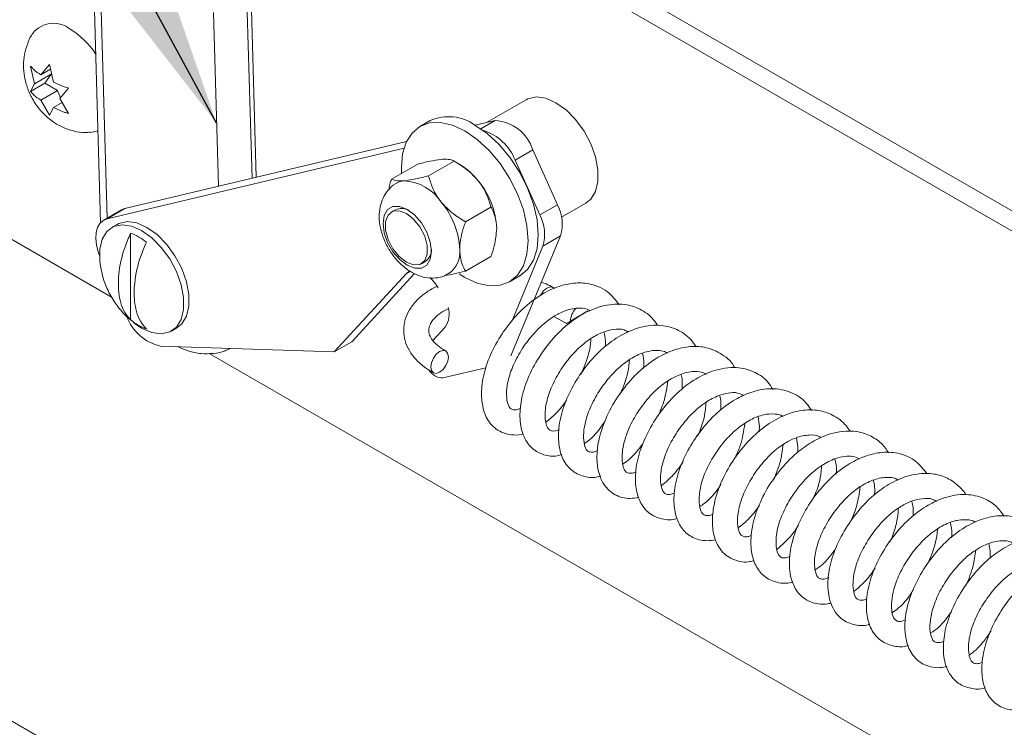
# Paper-space layout 'Top Level(2)' of a CAD drawing. Units: inches. Extents: x 10 to 812, y 15 to 629.
# Drawn here: x 681 to 702, y 456 to 471 of the extents above; entities that cross this region are included whole.
import ezdxf

# ---------------------------------------------------------------- set-up
doc = ezdxf.new("R2010")
doc.units = ezdxf.units.IN
doc.header["$MEASUREMENT"] = 0
doc.layers.add('FORMAT', color=7, linetype='Continuous')
doc.dimstyles.new('SLDDIMSTYLE7', dxfattribs={"dimtxt": 0, "dimasz": 6.066895, "dimexe": 0, "dimexo": 0.0625, "dimgap": 0, "dimtad": 0, "dimtih": 1, "dimtoh": 1, "dimdec": 0, "dimrnd": 1e-09, "dimzin": 0, "dimdsep": 46, "dimtxsty": 'Standard', "dimsah": 1, "dimcen": 0.09, "dimadec": 0, "dimazin": 0, "dimtfac": 6.066895, "dimtdec": 0, "dimtofl": 0, "dimtmove": 0, "dimatfit": 3, "dimfxl": 1, "dimfrac": 2, "dimtolj": 1, "dimtzin": 0, "dimarcsym": 0})

psp = doc.layouts.new('Top Level(2)')

# ---------------------------------------------------------------- linework, layer by layer
at = {"color": 8, "linetype": 'Continuous', "lineweight": 15, "ltscale": 75}
for p, q in [((634.5019079, 483.402869), (709.2630048, 440.2548647)), ((683.1035235, 471.6807884), (683.2401684, 466.9441991)), ((685.5690439, 467.6103544), (685.4641491, 471.2461644)), ((686.1710625, 471.2601093), (686.2715339, 467.7772122)), ((691.355153, 468.9846932), (691.0583383, 468.8133855)), ((689.5834284, 465.8360837), (689.5006038, 465.7882768))]:
    psp.add_line(p, q, dxfattribs=at)
at = {"color": 7, "linetype": 'Continuous', "lineweight": 15, "ltscale": 75}
for p, q in [((680.6259063, 479.5322249), (718.796932, 457.5019933)), ((680.2560876, 479.3187863), (718.4271251, 457.2885547)), ((682.960754, 471.7500026), (683.1021508, 466.8488493)), ((686.3607883, 467.7984111), (686.2594487, 471.3111223)), ((681.7214232, 469.7535198), (681.6382583, 470.1237725)), ((681.8540084, 469.942213), (682.0360137, 470.1594268)), ((682.0583185, 470.0601258), (681.8540084, 469.942213)), ((682.0360137, 470.1594268), (682.1191786, 469.789174)), ((682.0698171, 469.9545886), (681.7214232, 469.7535198)), ((682.0698171, 469.9545886), (681.9372319, 469.7658953)), ((681.9372319, 469.7658953), (681.6382583, 469.5933469)), ((681.6382583, 469.5933469), (681.7214232, 469.7535198)), ((681.9372319, 469.7658953), (682.2023905, 469.6128563)), ((682.4337574, 469.6646554), (682.2517638, 469.4474417)), ((682.2023905, 469.6128563), (681.8540084, 469.4117874)), ((682.0360137, 469.0985756), (681.8540084, 469.4117874)), ((682.2023905, 469.6128563), (682.2618895, 469.4595269)), ((682.2517638, 469.4474417), (682.4337574, 469.1342298)), ((692.005618, 469.4213911), (691.1747082, 468.9418318)), ((682.1191786, 469.2587484), (682.0360137, 469.0985756)), ((682.3005739, 469.3634408), (682.1191786, 469.2587484)), ((689.9975634, 468.9840742), (689.7854271, 468.8616413)), ((690.9427311, 468.8867327), (691.355153, 468.9846932)), ((683.0466527, 468.7723839), (682.8898268, 468.7366563)), ((683.2426089, 466.9321726), (689.4516646, 468.406971)), ((683.6124275, 467.1456112), (689.5044875, 468.5451148)), ((692.1434714, 468.3724402), (691.7736644, 468.1590016)), ((692.1434714, 468.3724402), (692.6618675, 467.224517)), ((689.1894628, 467.7612286), (689.7235697, 468.0694861)), ((689.9628566, 467.8305542), (690.4969635, 468.1388147)), ((690.6170293, 468.069448), (690.4976909, 468.1383981)), ((691.7736644, 468.1590016), (692.2920606, 467.0110784)), ((690.736262, 466.8685024), (691.2703689, 467.1767599)), ((692.6618675, 467.224517), (692.2920606, 467.0110784)), ((692.7471561, 466.9628696), (693.2552857, 467.256135)), ((680.2560876, 467.0691636), (683.3445352, 465.2866826)), ((683.538614, 467.1164454), (683.1687953, 466.9030068)), ((683.6124275, 467.1456112), (683.2426089, 466.9321726)), ((683.538614, 467.1164454), (683.6124275, 467.1456112)), ((689.2700582, 467.120948), (689.1890874, 467.0742206)), ((683.4484209, 466.8129751), (683.3379411, 466.749211)), ((683.7307568, 464.8172197), (683.7307568, 466.6307233)), ((692.7273388, 466.5748439), (691.6885518, 464.0670181)), ((692.7273388, 466.5748439), (692.3575201, 466.3614053)), ((692.3575201, 466.3614053), (691.7034999, 464.7824718)), ((690.736262, 465.8371221), (691.2703689, 466.1453796)), ((689.8139271, 465.9915925), (689.8948862, 466.03832)), ((689.5006038, 465.7882768), (687.9872325, 464.1470444)), ((689.6705005, 465.7849093), (688.3570511, 464.360483)), ((689.55108, 465.8288472), (689.5006038, 465.7882768)), ((691.6599346, 465.6137601), (691.872059, 465.7361902)), ((690.1671315, 465.4901479), (690.1157284, 465.5610722)), ((692.6074607, 465.4763116), (692.5696563, 465.4970911)), ((692.5870801, 464.8884285), (692.8629041, 464.7368209)), ((693.2984522, 465.0056167), (692.9325759, 464.7894062)), ((683.9627691, 464.6457801), (683.8097095, 464.7495456)), ((684.5876088, 464.5839535), (684.6980886, 464.647719)), ((690.056288, 464.3876732), (690.3134914, 464.6666124)), ((687.9872325, 464.1470444), (684.3562067, 464.2694466)), ((688.3570511, 464.360483), (687.9872325, 464.1470444)), ((685.3759154, 464.114275), (714.7275305, 447.1741283)), ((691.1635264, 463.8167153), (690.2652211, 463.6033456))]:
    psp.add_line(p, q, dxfattribs=at)
at = {"color": 7, "linetype": 'Continuous', "lineweight": 15, "ltscale": 75, "flags": 128}
for points in [[(693.2552857, 467.256135), (693.3578691, 467.3390535), (693.4568973, 467.4998042), (693.5078897, 467.7093092), (693.5078897, 467.9553984), (693.4568973, 468.223766), (693.3578691, 468.4988185), (693.2165779, 468.7645666), (693.0412135, 469.0055695), (692.8419838, 469.2078205), (692.6304577, 469.3595659), (692.4189317, 469.4519854), (692.2196902, 469.479708), (692.0443259, 469.4411234), (692.005618, 469.4213911)], [(689.400766, 467.8831776), (689.3968588, 468.0028944), (689.4223316, 468.286914), (689.4977761, 468.5306125), (689.6202941, 468.7246268), (689.7851808, 468.8614975), (689.9860883, 468.9359681), (690.215308, 468.9451758), (690.4640284, 468.8887625), (690.722675, 468.768905)], [(690.9348112, 468.891335), (691.1934695, 468.7126326), (691.4421781, 468.481952), (691.6713979, 468.2081608), (691.8723054, 467.9017835), (692.0371921, 467.5745887), (692.1597101, 467.2391512), (692.2351663, 466.908363), (692.2606391, 466.594937), (692.2351663, 466.3109174), (692.1597101, 466.0672189), (692.0371921, 465.8732046), (691.8723054, 465.7363339), (691.872059, 465.7361902)], [(690.722675, 468.768905), (690.9813333, 468.5901996), (691.2300537, 468.359522), (691.4592734, 468.0857308), (691.660181, 467.7793506), (691.8250676, 467.4521557), (691.9475856, 467.1167211), (692.0230301, 466.785933), (692.0485029, 466.472507), (692.0230301, 466.1884873), (691.9475856, 465.9447888), (691.8250676, 465.7507745), (691.660181, 465.6139038), (691.4592734, 465.5394332), (691.2300537, 465.5302256), (690.9813333, 465.5866388), (690.722675, 465.7064993), (690.6057771, 465.7799286)], [(689.9996284, 466.4452449), (690.0244089, 466.2502392), (689.9996284, 466.0838389), (689.9277039, 465.9623299), (689.8156871, 465.8976096), (689.6745367, 465.8960139), (689.5180745, 465.9576983), (689.3616123, 466.076623), (689.2204619, 466.2411489), (689.1084334, 466.435169), (689.0365206, 466.6396904), (689.0117401, 466.8346991), (689.0365206, 467.0010993), (689.1084334, 467.1226083), (689.2204619, 467.1873286), (689.3616123, 467.1889243), (689.5180745, 467.12724), (689.6745367, 467.0083152), (689.8156871, 466.8437894), (689.9277039, 466.6497692), (689.9996284, 466.4452449)], [(689.3503484, 466.140525), (689.5015072, 466.0225066), (689.6526543, 465.9660494), (689.7855797, 465.9779644), (689.8842324, 466.0568145), (689.9367385, 466.1930867), (689.9367385, 466.370346), (689.8842324, 466.5672144), (689.7855797, 466.7599439), (689.6526543, 466.9252882), (689.5015072, 467.0433065), (689.3503484, 467.0997637), (689.2174348, 467.0878487), (689.1187703, 467.0089987), (689.066276, 466.8727264), (689.066276, 466.6954671), (689.1187703, 466.4985987), (689.2174348, 466.3058692), (689.3503484, 466.140525)], [(683.0789425, 466.1658217), (683.051698, 466.2433019), (683.0168387, 466.3850008), (683.0031812, 466.5199795), (683.0112537, 466.643052), (683.0407509, 466.7494867), (683.0905349, 466.8351919), (683.158693, 466.8968792), (683.2426089, 466.9321726)], [(683.0926351, 465.9894336), (683.0853371, 466.0499476), (683.0853371, 466.2960368), (683.1363296, 466.5055418), (683.235346, 466.6662925), (683.3766489, 466.7689404), (683.5520133, 466.807525), (683.751243, 466.7798024), (683.9627691, 466.6873829), (684.1742952, 466.5356404), (684.3735366, 466.3333894), (684.5488892, 466.0923836), (684.6901921, 465.8266355), (684.7892203, 465.551583), (684.8402128, 465.2832154), (684.8402128, 465.0371292), (684.7892203, 464.8276212), (684.6901921, 464.6668734), (684.5488892, 464.5642226), (684.3735366, 464.525638), (684.1742952, 464.5533606), (683.9627691, 464.6457801)], [(683.4484209, 466.8129751), (683.4871287, 466.8327074), (683.6624931, 466.871292), (683.8617345, 466.8435694), (684.0732606, 466.7511499), (684.2847867, 466.5994045), (684.4840164, 466.3971535), (684.6593808, 466.1561506), (684.8006837, 465.8904025), (684.8997001, 465.61535), (684.9506926, 465.3469824), (684.9506926, 465.1008932), (684.8997001, 464.8913882), (684.8006837, 464.7306375), (684.6980886, 464.647719)], [(690.1157284, 465.5610722), (690.0400845, 465.6535063), (689.9894557, 465.7040735)], [(690.0260868, 463.9215426), (690.0126875, 463.8307804), (690.0271545, 463.756477), (690.0672586, 463.7099432), (690.1269101, 463.6982642), (690.197016, 463.7232193), (690.2669224, 463.7810053), (690.3259756, 463.8628297), (690.3651762, 463.9562318), (690.3785755, 464.0469939), (690.3641202, 464.1212973), (690.3240161, 464.1678312), (690.2643645, 464.1795087), (690.194247, 464.1545551), (690.1243406, 464.0967676), (690.0652991, 464.0149447), (690.0260868, 463.9215426)]]:
    psp.add_lwpolyline(points, dxfattribs=at)
at = {"color": 8, "linetype": 'Continuous', "lineweight": 15, "ltscale": 75, "flags": 128}
psp.add_lwpolyline([(692.3063164, 465.3310047), (692.3128636, 465.3431104), (692.3719167, 465.4249319), (692.4418231, 465.4827208), (692.511929, 465.5076744), (692.5697033, 465.4970647)], dxfattribs=at)
at = {"color": 7, "linetype": 'Continuous', "lineweight": 15, "ltscale": 5625}
for centre, radius, start, end in [((682.1188733, 470.4734059), 0.5481816, 50.7394279, 140.94016345), ((681.5538184, 469.4188761), 1.7375424, 33.64942107, 58.34102194), ((690.3857366, 468.1246481), 0.9430226, 54.39107467, 114.30706024), ((691.3164228, 468.1211914), 0.8643699, 16.89823987, 87.43186322), ((690.8125479, 467.7909157), 1.0291902, 20.95571173, 73.11772545), ((689.88119, 466.8507508), 1.4236159, 37.98071417, 58.87676832), ((689.4942216, 467.3209393), 0.4076474, 95.30798255, 119.05144868), ((689.3970243, 466.7305535), 0.9980594, 33.43504295, 86.58304336), ((689.7130722, 466.6528827), 1.678718, 2.63713061, 39.77300962), ((689.396839, 466.8391298), 0.3090225, 59.94229895, 114.22143397), ((688.9395914, 466.2064855), 1.6788066, 2.6382534, 39.77200056), ((691.8988847, 466.8194914), 0.863822, 343.54781357, 27.96137268), ((691.5289795, 466.6060578), 0.8639065, 343.5491186, 27.95801891), ((683.3734091, 465.6287754), 1.0637654, 49.64586831, 70.37107225), ((689.7372645, 466.2773287), 0.2863036, 303.40408699, 2.39621813), ((690.0653785, 466.2312105), 0.5537393, 306.11286453, 5.44562496), ((684.563337, 465.2128265), 0.9658513, 199.53923043, 257.61652166), ((689.9194787, 464.9325431), 0.4753579, 325.98343487, 17.88991949), ((693.349312, 464.7709117), 0.4171464, 136.78334986, 177.45892277), ((684.4194618, 465.627707), 1.0635808, 229.64404978, 250.37289079), ((690.2632639, 463.9415494), 0.3382095, 210.5714843, 270.33156975)]:
    psp.add_arc(centre, radius, start, end, dxfattribs=at)
at = {"color": 7, "linetype": 'Continuous', "lineweight": 15, "ltscale": 75}
for points, knots in [([(681.6931697, 470.8179203), (681.6922172, 470.8167749), (681.6399178, 470.7538855), (681.5750456, 470.6034714), (681.5047557, 470.3775749), (681.4835048, 470.1396435), (681.5049283, 469.895949), (681.5732994, 469.6466539), (681.6931807, 469.3967418), (681.861653, 469.1687692), (682.067609, 468.9814921), (682.294023, 468.8444013), (682.5365638, 468.7614749), (682.7367361, 468.7267878), (682.8514983, 468.7392157), (682.8825522, 468.7425786)], [0, 0, 0, 0, 0.0015323883, 0.0841388906, 0.1647260938, 0.2451610889, 0.3278002338, 0.4153070112, 0.5096123045, 0.6114319168, 0.7049121218, 0.7944005292, 0.8814718121, 0.9679269849, 1, 1, 1, 1]), ([(681.6382583, 470.1237725), (681.6485053, 470.1121011), (681.6708951, 470.0865989), (681.7391776, 470.0213355), (681.8041885, 469.9765407), (681.8540084, 469.942213)], [0, 0, 0, 0, 0.1647096204, 0.3598920019, 1, 1, 1, 1]), ([(682.1191786, 469.789174), (682.1811755, 469.7592942), (682.2831158, 469.7101633), (682.3913484, 469.6774669), (682.4337574, 469.6646554)], [0, 0, 0, 0, 0.6081679199, 1, 1, 1, 1]), ([(681.8540084, 469.4117874), (681.8037797, 469.4457772), (681.7253281, 469.4988653), (681.6612944, 469.5683499), (681.6382583, 469.5933469)], [0, 0, 0, 0, 0.64025108625, 1, 1, 1, 1]), ([(682.4337574, 469.1342298), (682.4137349, 469.1400805), (682.3712547, 469.1524934), (682.2643999, 469.1893328), (682.1812209, 469.2290923), (682.1191786, 469.2587484)], [0, 0, 0, 0, 0.1847110028, 0.3918860863, 1, 1, 1, 1]), ([(690.4969635, 468.1388147), (690.4692702, 468.1503607), (690.3992827, 468.1795404), (690.3061417, 468.1788601), (690.2453874, 468.1743502), (690.2299159, 468.1732017)], [0, 0, 0, 0, 0.3279715956, 0.8288630665, 1, 1, 1, 1]), ([(690.2299159, 468.1732017), (690.1512658, 468.1620694), (689.9803907, 468.1378833), (689.8135937, 468.0934615), (689.7235697, 468.0694861)], [0, 0, 0, 0, 0.4602784108, 1, 1, 1, 1]), ([(691.0033096, 467.7268386), (690.9281667, 467.8075824), (690.7784933, 467.9684118), (690.5905504, 468.0821689), (690.4969635, 468.1388147)], [0, 0, 0, 0, 0.5020459622, 1, 1, 1, 1]), ([(689.4565104, 467.7268386), (689.5351605, 467.737971), (689.7060356, 467.7621571), (689.8728326, 467.8065789), (689.9628566, 467.8305542)], [0, 0, 0, 0, 0.4602784108, 1, 1, 1, 1]), ([(689.9628566, 467.8305542), (689.9881863, 467.7478925), (690.0408099, 467.5761596), (690.1415486, 467.3947831), (690.2141809, 467.3008296), (690.2299159, 467.2804755)], [0, 0, 0, 0, 0.4209583513, 0.8745567568, 1, 1, 1, 1]), ([(689.2982178, 467.6742563), (689.2891422, 467.6703498), (689.2177309, 467.6396116), (689.1141808, 467.5341632), (689.0049465, 467.3694691), (688.9434198, 467.177069), (688.9250982, 466.9644944), (688.9530268, 466.7334221), (689.0279366, 466.4954235), (689.1465631, 466.2647693), (689.3036373, 466.0547373), (689.4898865, 465.8823124), (689.6938117, 465.7604017), (689.9016934, 465.6940237), (690.1053785, 465.6862422), (690.2739288, 465.7174871), (690.3583142, 465.7721926), (690.3878213, 465.7913215)], [0, 0, 0, 0, 0.0097195235, 0.0764778371, 0.1401144006, 0.2042144308, 0.2728226013, 0.3489824135, 0.431983482, 0.5173831601, 0.6033242165, 0.6891485511, 0.765727831, 0.8357524831, 0.9014508952, 0.96554035, 1, 1, 1, 1]), ([(689.1328384, 467.5415773), (689.1388384, 467.5794925), (689.1507113, 467.6545197), (689.1766382, 467.7259137), (689.1894628, 467.7612286)], [0, 0, 0, 0, 0.5053518471, 1, 1, 1, 1]), ([(689.1894628, 467.7612286), (689.217156, 467.7496811), (689.2871464, 467.7204964), (689.3802884, 467.7211851), (689.4410428, 467.7256914), (689.4565104, 467.7268386)], [0, 0, 0, 0, 0.3279744475, 0.8289071463, 1, 1, 1, 1]), ([(691.2703689, 467.1767599), (691.2450388, 467.2594215), (691.1924144, 467.4311547), (691.0916794, 467.6125339), (691.0190447, 467.7064856), (691.0033096, 467.7268386)], [0, 0, 0, 0, 0.4209582012, 0.8745606049, 1, 1, 1, 1]), ([(690.2299159, 467.2804755), (690.3050587, 467.1997316), (690.4547315, 467.0389022), (690.642675, 466.9251471), (690.736262, 466.8685024)], [0, 0, 0, 0, 0.5020472118, 1, 1, 1, 1]), ([(691.3900123, 466.7301211), (691.3898641, 466.7429986), (691.3883665, 466.8730525), (691.3507874, 467.0301393), (691.2823972, 467.1548297), (691.2703689, 467.1767599)], [0, 0, 0, 0, 0.0830480171, 0.8387284793, 1, 1, 1, 1]), ([(690.736262, 466.8685024), (690.7243711, 466.8330024), (690.6652715, 466.6565619), (690.618851, 466.4588975), (690.6167865, 466.2969307), (690.6166186, 466.2837609)], [0, 0, 0, 0, 0.1879151596, 0.9339680083, 1, 1, 1, 1]), ([(683.7307568, 466.6307233), (683.6874728, 466.5294769), (683.5688517, 466.2520082), (683.4883704, 465.8926201), (683.471838, 465.5763551), (683.4861428, 465.3077124), (683.5529503, 465.0298763), (683.6887893, 464.8674129), (683.7307568, 464.8172197)], [0, 0, 0, 0, 0.1728909025, 0.4738124228, 0.5716132007, 0.669258492, 0.8978172678, 1, 1, 1, 1]), ([(691.2703689, 466.1453796), (691.295357, 466.2193884), (691.3593567, 466.4089409), (691.3784027, 466.6084862), (691.3900123, 466.7301211)], [0, 0, 0, 0, 0.390439389, 1, 1, 1, 1]), ([(684.0622079, 464.6259217), (684.0182591, 464.6789785), (683.880929, 464.8447688), (683.8168685, 465.1231644), (683.8032844, 465.392247), (683.8209174, 465.7103767), (683.9033841, 466.0692725), (684.020857, 466.3430532), (684.0622079, 466.4394252)], [0, 0, 0, 0, 0.1075483344, 0.3360637127, 0.4283892993, 0.5321829529, 0.8353263469, 1, 1, 1, 1]), ([(690.6166186, 466.2837609), (690.6251897, 466.1804884), (690.638245, 466.0231855), (690.7112026, 465.8846919), (690.736262, 465.8371221)], [0, 0, 0, 0, 0.6565200592, 1, 1, 1, 1]), ([(683.0951695, 465.9797127), (683.1113051, 465.8898425), (683.1453078, 465.7004578), (683.2564531, 465.4181324), (683.4185972, 465.1443551), (683.6049893, 464.9179075), (683.747607, 464.8050356), (683.8059197, 464.7588852)], [0, 0, 0, 0, 0.1887735186, 0.3978049286, 0.6239613475, 0.8462474194, 1, 1, 1, 1]), ([(690.736262, 465.8371221), (690.6571703, 465.8160772), (690.5152331, 465.7783103), (690.3703697, 465.7542357), (690.3062286, 465.7435762)], [0, 0, 0, 0, 0.5572308641, 1, 1, 1, 1]), ([(690.1433835, 465.522907), (690.0694292, 465.4838701), (689.9123524, 465.4009569), (689.7156982, 465.2326978), (689.5631123, 465.0375175), (689.467736, 464.8261691), (689.4332746, 464.6010146), (689.4653626, 464.3747232), (689.5572115, 464.1647168), (689.7037204, 463.9741258), (689.8797065, 463.8211497), (690.0114896, 463.743047), (690.0691945, 463.7088476)], [0, 0, 0, 0, 0.106121291, 0.2253984953, 0.3258983714, 0.4190027592, 0.5171617639, 0.6113862702, 0.7058043629, 0.8054041295, 0.9147906416, 1, 1, 1, 1]), ([(693.9543731, 465.1288212), (693.8778537, 465.2309939), (693.7564922, 465.3930423), (693.5183699, 465.518176), (693.2810826, 465.589233), (693.0003748, 465.5964883), (692.6629534, 465.5198889), (692.2941154, 465.3446201), (691.9243005, 465.0563225), (691.5970438, 464.6801065), (691.3310215, 464.2612973), (691.146169, 463.8225621), (691.0667317, 463.4204085), (691.072365, 463.0750705), (691.153691, 462.7704845), (691.3653761, 462.5027356), (691.6518415, 462.4050271), (691.8506294, 462.4054206), (691.9291501, 462.4294188), (691.9422118, 462.4334108)], [0, 0, 0, 0, 0.0654709713, 0.1038385199, 0.1376979231, 0.1941298826, 0.247697416, 0.3168345188, 0.4051791001, 0.4900764872, 0.5755649412, 0.6628031086, 0.7366938556, 0.7874322237, 0.8417123634, 0.8985412952, 0.9572613469, 0.9928905008, 1, 1, 1, 1]), ([(692.5696563, 465.4970911), (692.5223079, 465.5225671), (692.4436711, 465.564878), (692.3591524, 465.5934318), (692.3255237, 465.604793)], [0, 0, 0, 0, 0.6021143719, 1, 1, 1, 1]), ([(694.7568652, 464.7006357), (694.7369304, 464.7317035), (694.6527748, 464.8628573), (694.437721, 465.0324529), (694.0901547, 465.1579203), (693.6856248, 465.1460525), (693.2889135, 465.0053933), (692.9254695, 464.7767991), (692.5968867, 464.4741479), (692.2978235, 464.0909825), (692.0577478, 463.6578377), (691.9078454, 463.2189567), (691.8603057, 462.7986282), (691.9155831, 462.4178757), (692.1038862, 462.1220452), (692.3735696, 461.9788421), (692.5980851, 461.9504286), (692.7179602, 461.988005), (692.7491977, 461.9977968)], [0, 0, 0, 0, 0.0192419424, 0.0812306979, 0.1382150016, 0.209439074, 0.2874293033, 0.3554309407, 0.4323551375, 0.5194641837, 0.6081160302, 0.6897722881, 0.7599152844, 0.8272564194, 0.8872228373, 0.9346596079, 0.9829733732, 1, 1, 1, 1]), ([(690.3220801, 464.1689268), (690.2910223, 464.1870215), (690.2087943, 464.2349287), (690.098104, 464.324995), (690.0094458, 464.4374587), (689.9659027, 464.5499198), (689.9704019, 464.6632115), (690.022122, 464.7755098), (690.1201736, 464.889752), (690.241465, 464.9855344), (690.3364542, 465.0316412), (690.3739878, 465.0498597)], [0, 0, 0, 0, 0.0888302214, 0.2351850335, 0.3498379049, 0.4393612775, 0.5273232642, 0.6220993295, 0.7393504552, 0.8970080074, 1, 1, 1, 1]), ([(691.8955254, 462.9691135), (691.8723007, 462.9585332), (691.8213848, 462.9353379), (691.7427561, 462.9300707), (691.6692052, 462.9633576), (691.6198969, 463.0540168), (691.589108, 463.2186192), (691.6049632, 463.4770054), (691.6997283, 463.8009276), (691.8708557, 464.1441186), (692.0962783, 464.4615098), (692.3387924, 464.7150253), (692.5434549, 464.8662992), (692.69964, 464.9540664), (692.8277483, 465.0108729), (692.9758366, 465.0548763), (693.1444177, 465.0694754), (693.2794534, 465.0565196), (693.3399819, 465.0119989), (693.347626, 465.0063765)], [0, 0, 0, 0, 0.0230300937, 0.0504891829, 0.0683689048, 0.0928619334, 0.139541565, 0.2194160889, 0.3240819098, 0.4430328068, 0.5646982589, 0.6750355184, 0.7589891154, 0.7938235082, 0.8369252502, 0.8856901579, 0.9322396352, 0.9914426402, 1, 1, 1, 1]), ([(695.5606714, 464.2513745), (695.5253957, 464.3051761), (695.4242156, 464.4594934), (695.1533603, 464.6399647), (694.764295, 464.7296747), (694.372798, 464.6693485), (694.0001199, 464.5116172), (693.6417793, 464.2666047), (693.3041985, 463.9199516), (693.0166764, 463.5103367), (692.8032942, 463.0715072), (692.6853333, 462.6359841), (692.6731616, 462.2479161), (692.7501748, 461.9213044), (692.9293458, 461.6614148), (693.2098193, 461.5266731), (693.4395059, 461.5055515), (693.5494857, 461.549337), (693.5658517, 461.5558527)], [0, 0, 0, 0, 0.0333356384, 0.0956156179, 0.1633207625, 0.2371358385, 0.2975346481, 0.3730190861, 0.461442126, 0.5480149157, 0.6325706291, 0.7142757351, 0.7811191166, 0.8324901376, 0.8870844983, 0.93852211, 0.9908515032, 1, 1, 1, 1]), ([(692.9325759, 464.7894062), (692.9323366, 464.7892565), (692.9191135, 464.7809848), (692.90707, 464.7674199), (692.8502808, 464.7468909), (692.86237, 464.7407881), (692.8626343, 464.7406547)], [0, 0, 0, 0, 0.009756035, 0.5390852325, 0.9899245609, 1, 1, 1, 1]), ([(692.6964101, 462.5208642), (692.6928496, 462.5188243), (692.6503142, 462.4944539), (692.5758296, 462.4837202), (692.4842669, 462.5110124), (692.4334096, 462.5909239), (692.4009989, 462.723321), (692.3989568, 462.942886), (692.46187, 463.2393319), (692.604713, 463.5738387), (692.8099785, 463.9008399), (693.0600673, 464.1973754), (693.3319408, 464.4208287), (693.5960847, 464.5611908), (693.8282935, 464.6222489), (694.0217988, 464.6340122), (694.1139742, 464.5771501), (694.1423859, 464.5596232)], [0, 0, 0, 0, 0.0037290402, 0.0445496667, 0.0638160223, 0.0870392967, 0.1257435799, 0.18763528, 0.2844031789, 0.3992184226, 0.5163636132, 0.6342149955, 0.7501803995, 0.8344495249, 0.9028037843, 0.9700406852, 1, 1, 1, 1]), ([(693.6314286, 464.5623967), (693.6394705, 464.536743), (693.67006, 464.4391631), (693.6646261, 464.3360222), (693.6606208, 464.2599969)], [0, 0, 0, 0, 0.2628986514, 1, 1, 1, 1]), ([(693.1538288, 463.682552), (693.1835148, 463.7505409), (693.2813629, 463.9746391), (693.3564009, 464.2285682), (693.3609541, 464.4125465), (693.3612834, 464.425853)], [0, 0, 0, 0, 0.2877601706, 0.948486269, 1, 1, 1, 1]), ([(696.3687367, 463.8130589), (696.3638095, 463.8237078), (696.3020077, 463.9572763), (696.0789605, 464.1281993), (695.7522577, 464.2588229), (695.4222844, 464.2691612), (695.0758018, 464.1935223), (694.6905136, 464.0063002), (694.3111377, 463.7016594), (693.9781707, 463.3076301), (693.7119087, 462.8685235), (693.5418028, 462.4268224), (693.4790596, 462.035239), (693.4941433, 461.6880324), (693.6027958, 461.3701053), (693.8568595, 461.1334627), (694.1358013, 461.0664773), (694.3013876, 461.0933656), (694.362442, 461.1032798)], [0, 0, 0, 0, 0.0061135182, 0.0766817784, 0.1369214768, 0.1888952242, 0.2458926714, 0.3206422678, 0.4101772548, 0.4977596987, 0.5885563646, 0.6769783967, 0.7429636067, 0.7939041861, 0.8574810626, 0.9127380742, 0.9678250669, 1, 1, 1, 1]), ([(684.7126143, 464.2574332), (684.7860192, 464.2244723), (684.9435491, 464.1537368), (685.2004549, 464.1050938), (685.4613347, 464.1070434), (685.6690331, 464.1449642), (685.7760389, 464.2022271), (685.8100672, 464.220437)], [0, 0, 0, 0, 0.2115938226, 0.4540885631, 0.6810915966, 0.898585729, 1, 1, 1, 1]), ([(693.5003336, 462.0809001), (693.479394, 462.071784), (693.4295167, 462.0500699), (693.3504539, 462.0439984), (693.2604604, 462.0908323), (693.2147019, 462.224056), (693.2000589, 462.4136122), (693.235013, 462.6784036), (693.3431787, 462.9936322), (693.5261459, 463.3307561), (693.7613675, 463.64163), (694.0265631, 463.8978016), (694.3035477, 464.0761538), (694.563576, 464.1722621), (694.7733421, 464.1835007), (694.904614, 464.1614471), (694.9528092, 464.1251474), (694.9615156, 464.1185899)], [0, 0, 0, 0, 0.020686606, 0.0492746314, 0.0682620055, 0.108230995, 0.1673140943, 0.2425534208, 0.3471034636, 0.4677871301, 0.5882765243, 0.6989188761, 0.7997496743, 0.8851135755, 0.9455818791, 0.9901693772, 1, 1, 1, 1]), ([(694.4425093, 464.1142486), (694.4561535, 464.0449924), (694.4767069, 463.9406664), (694.4661729, 463.8353587), (694.4626318, 463.7999588)], [0, 0, 0, 0, 0.663843796, 1, 1, 1, 1]), ([(693.9694268, 463.2661482), (693.9910344, 463.3124939), (694.0871691, 463.5186921), (694.1545855, 463.7611502), (694.1641213, 463.9552811), (694.1649958, 463.9730836)], [0, 0, 0, 0, 0.2084479973, 0.9274117108, 1, 1, 1, 1]), ([(694.3102293, 461.6411692), (694.284963, 461.6299262), (694.2348961, 461.6076476), (694.1588624, 461.6037296), (694.0904587, 461.6312387), (694.0440227, 461.7067094), (694.007661, 461.8514174), (694.011767, 462.0984128), (694.0956282, 462.4247294), (694.2635237, 462.7787731), (694.4935364, 463.1132102), (694.7535227, 463.3895784), (694.9820913, 463.5552293), (695.1561709, 463.6464674), (695.2913179, 463.6999711), (695.4381823, 463.7351147), (695.5970615, 463.7384243), (695.7143628, 463.7202251), (695.7659683, 463.6803359), (695.7698391, 463.6773439)], [0, 0, 0, 0, 0.024843351, 0.0492288561, 0.0666746775, 0.0885733825, 0.12570451, 0.2010356312, 0.3083661211, 0.4278791934, 0.5530398113, 0.6736018243, 0.7687605852, 0.8063157701, 0.8508338588, 0.8999048467, 0.9411867876, 0.9955886042, 1, 1, 1, 1]), ([(697.1636608, 463.3636349), (697.1327018, 463.4167499), (697.0453498, 463.5666159), (696.7953659, 463.7340933), (696.4993532, 463.821727), (696.2182154, 463.8203274), (695.9222037, 463.7622439), (695.6044833, 463.6224128), (695.2664172, 463.3884581), (694.9518145, 463.0778068), (694.6611109, 462.6825547), (694.436107, 462.2437249), (694.3052014, 461.8049412), (694.2788643, 461.4025495), (694.3493307, 461.0578764), (694.5292081, 460.7875744), (694.803252, 460.6443071), (695.035375, 460.6209762), (695.1497273, 460.661703), (695.1679026, 460.6681762)], [0, 0, 0, 0, 0.03182765109, 0.08980295023, 0.15092449193, 0.19068407133, 0.23517370858, 0.30742890785, 0.36976682405, 0.4487180983, 0.53675263121, 0.62456559822, 0.70459442965, 0.77382154299, 0.83279526462, 0.88524776245, 0.93683992659, 0.98996130283, 1, 1, 1, 1]), ([(695.2474771, 463.6791714), (695.2503793, 463.6685359), (695.2645276, 463.6166875), (695.275058, 463.5133493), (695.271982, 463.4213874), (695.2703334, 463.3721019)], [0, 0, 0, 0, 0.106950177, 0.5213838324, 1, 1, 1, 1]), ([(694.7645739, 462.8000953), (694.8138995, 462.9159082), (694.9141101, 463.1511956), (694.9504532, 463.4043838), (694.9689075, 463.5329479)], [0, 0, 0, 0, 0.4922193569, 1, 1, 1, 1]), ([(695.1052708, 461.1934993), (695.063321, 461.178184), (694.998377, 461.1544737), (694.8991484, 461.1816019), (694.8460511, 461.2691426), (694.8168473, 461.4000785), (694.8148332, 461.6100576), (694.8728248, 461.8974144), (695.0117624, 462.2303925), (695.2148711, 462.5586205), (695.4631189, 462.8570233), (695.7377006, 463.0874578), (696.0027008, 463.2299562), (696.2277573, 463.2911806), (696.4165346, 463.3057778), (696.5186285, 463.2543407), (696.5613958, 463.2327936)], [0, 0, 0, 0, 0.0397441173, 0.0615294197, 0.0871756203, 0.1275313452, 0.1836324438, 0.2766043333, 0.392418379, 0.5100954235, 0.6267772001, 0.7442087026, 0.834444325, 0.8974444909, 0.957039286, 1, 1, 1, 1]), ([(697.9738616, 462.9228216), (697.9383127, 462.9782361), (697.8262129, 463.1529798), (697.5129216, 463.3419968), (697.0971436, 463.3992182), (696.7124261, 463.3162651), (696.341154, 463.1423932), (695.9815733, 462.8730069), (695.6512057, 462.5054249), (695.3791298, 462.0897002), (695.1838275, 461.6476853), (695.0910196, 461.2222239), (695.0971702, 460.8561298), (695.1838066, 460.5587897), (695.3609936, 460.3260115), (695.586719, 460.2158933), (695.7955518, 460.1893478), (695.9097454, 460.2082621), (695.9697845, 460.2182066)], [0, 0, 0, 0, 0.0341780587, 0.1077768755, 0.1812751973, 0.2488298163, 0.3100848812, 0.3941578641, 0.4813101516, 0.5667577067, 0.6524644231, 0.7320982301, 0.7920355902, 0.8417240491, 0.8914189313, 0.939899241, 0.9684010981, 1, 1, 1, 1]), ([(696.0504502, 463.2361698), (696.0543902, 463.2242519), (696.0872533, 463.1248456), (696.0822441, 463.0184867), (696.0778355, 462.9248793)], [0, 0, 0, 0, 0.1198910729, 1, 1, 1, 1]), ([(692.417993, 462.6743418), (692.4894058, 462.7332961), (692.6108477, 462.8335514), (692.7493263, 462.991877), (692.8177439, 463.0869978), (692.8483432, 463.12954)], [0, 0, 0, 0, 0.44103426552, 0.75000593871, 1, 1, 1, 1]), ([(695.584126, 462.3797989), (695.5923975, 462.3961902), (695.6804568, 462.5706944), (695.7499675, 462.8144861), (695.7656221, 463.0427054), (695.7691586, 463.0942612)], [0, 0, 0, 0, 0.0742872559, 0.7908770625, 1, 1, 1, 1]), ([(695.9157531, 460.7533739), (695.8921437, 460.7433404), (695.8420777, 460.7220635), (695.7657657, 460.7180331), (695.6859587, 460.7555776), (695.6336775, 460.8750878), (695.6142811, 461.0638458), (695.645931, 461.3347858), (695.7538851, 461.6553798), (695.9353449, 461.9935275), (696.167193, 462.3024584), (696.4220167, 462.552484), (696.689356, 462.7320474), (696.9545383, 462.8409758), (697.1850414, 462.8571498), (697.3281413, 462.8336026), (697.3726333, 462.7975194), (697.3750813, 462.795534)], [0, 0, 0, 0, 0.0232053669, 0.0492091511, 0.0665587444, 0.099788372, 0.1597032914, 0.2394225063, 0.3442384111, 0.464838025, 0.5857784874, 0.6932523906, 0.7866731873, 0.876920003, 0.948133163, 0.9971462104, 1, 1, 1, 1]), ([(698.7849072, 462.485427), (698.7573267, 462.5261853), (698.6619117, 462.667189), (698.4364926, 462.8342471), (698.1224991, 462.9365716), (697.7843128, 462.9382819), (697.4118229, 462.8375408), (697.0256843, 462.623152), (696.6649716, 462.3089163), (696.3524899, 461.9208317), (696.1049595, 461.4917829), (695.9506617, 461.0682912), (695.8927495, 460.6848594), (695.9098621, 460.3867926), (695.9819871, 460.1535778), (696.109883, 459.9401072), (696.3533527, 459.7723405), (696.615746, 459.7328007), (696.7474987, 459.77658), (696.7776034, 459.7865833)], [0, 0, 0, 0, 0.0256041738, 0.0885778848, 0.1414044069, 0.1956514963, 0.2623764483, 0.3404073477, 0.4238498577, 0.5102365496, 0.5990291899, 0.6809982777, 0.7436033437, 0.8000882843, 0.8349096435, 0.8700365167, 0.927876675, 0.9835202496, 1, 1, 1, 1]), ([(693.2242749, 462.2289393), (693.2283231, 462.2314088), (693.3667676, 462.3158603), (693.5200794, 462.4929346), (693.6412518, 462.6773686), (693.6762494, 462.7306377)], [0, 0, 0, 0, 0.02097256163, 0.71723241946, 1, 1, 1, 1]), ([(696.3821947, 461.9373943), (696.4190854, 462.0200941), (696.5197513, 462.2457623), (696.5562559, 462.4909716), (696.5793828, 462.64632)], [0, 0, 0, 0, 0.3664664662, 1, 1, 1, 1]), ([(696.8584921, 462.7861914), (696.8712818, 462.7201926), (696.8913738, 462.6165112), (696.8816371, 462.511737), (696.8780983, 462.4736572)], [0, 0, 0, 0, 0.6365534843, 1, 1, 1, 1]), ([(696.7205801, 460.3125972), (696.7029033, 460.3036458), (696.6571137, 460.2804582), (696.5836919, 460.2746452), (696.5063652, 460.3012547), (696.4563511, 460.3846553), (696.4232444, 460.5317542), (696.4282889, 460.7694014), (696.5049521, 461.0764334), (696.6577578, 461.4116025), (696.8718229, 461.736957), (697.1258105, 462.0232216), (697.3917401, 462.2285666), (697.6580195, 462.3636667), (697.9000122, 462.4175469), (698.0898594, 462.4091564), (698.1586797, 462.3615283), (698.1691372, 462.354291)], [0, 0, 0, 0, 0.0179418322, 0.0464762544, 0.0644092903, 0.0892407484, 0.1298242809, 0.201584567, 0.302500169, 0.4157962527, 0.5348745319, 0.6555384995, 0.7619853818, 0.8388126054, 0.9242391289, 0.988487819, 1, 1, 1, 1]), ([(699.5892062, 462.0327368), (699.5486084, 462.0944682), (699.4541291, 462.2381296), (699.2671814, 462.3653263), (699.0778553, 462.44653), (698.8990296, 462.4884519), (698.675241, 462.4967306), (698.4339677, 462.4567433), (698.213623, 462.3799764), (697.9697131, 462.2597994), (697.6719135, 462.0554063), (697.3386971, 461.7188225), (697.0419825, 461.2992426), (696.8223842, 460.8440345), (696.7058996, 460.3942163), (696.7009617, 459.9984133), (696.7907205, 459.6796101), (696.9738464, 459.4355551), (697.2484942, 459.3112631), (697.471248, 459.2947897), (697.5737449, 459.3341227), (697.5839088, 459.3380231)], [0, 0, 0, 0, 0.0382064963, 0.08891435, 0.1143991707, 0.1453869688, 0.1838490848, 0.2302093548, 0.2717807108, 0.3048499522, 0.3715080468, 0.4586549227, 0.5499085322, 0.6378219176, 0.7202888606, 0.7898437115, 0.8412088227, 0.8903365637, 0.9429401832, 0.9943417507, 1, 1, 1, 1]), ([(694.0255232, 461.7971738), (694.0750328, 461.8321224), (694.240199, 461.9487128), (694.3611202, 462.1124483), (694.4457946, 462.2271031)], [0, 0, 0, 0, 0.2997557416, 1, 1, 1, 1]), ([(697.1889224, 461.4813586), (697.2463251, 461.6252448), (697.3396355, 461.8591377), (697.3694509, 462.1085285), (697.3809245, 462.2044991)], [0, 0, 0, 0, 0.6151797142, 1, 1, 1, 1]), ([(697.6581799, 462.3509558), (697.6721339, 462.2879978), (697.694522, 462.1869862), (697.6887661, 462.0840006), (697.6865977, 462.0452033)], [0, 0, 0, 0, 0.623274532, 1, 1, 1, 1]), ([(700.3931414, 461.5940941), (700.3237572, 461.686337), (700.1681534, 461.8932047), (699.7994892, 462.048827), (699.4180026, 462.0565895), (699.0607887, 461.9636056), (698.6928527, 461.7762958), (698.3299981, 461.4812225), (698.0084875, 461.0994372), (697.7497597, 460.6772131), (697.5735601, 460.2373736), (697.5037644, 459.8350383), (697.5192526, 459.5008861), (697.6045471, 459.2200644), (697.7987537, 458.972403), (698.069017, 458.8685784), (698.2734002, 458.8633728), (698.3595718, 458.888006), (698.3812969, 458.8942164)], [0, 0, 0, 0, 0.0595254779, 0.133494284, 0.1985503362, 0.256183853, 0.3243857868, 0.4125884815, 0.4983539973, 0.5838164398, 0.670105388, 0.744128013, 0.7951385517, 0.843432559, 0.8953760375, 0.9533162991, 0.9882303732, 1, 1, 1, 1]), ([(694.8338819, 461.348354), (694.9225414, 461.4217171), (695.0987319, 461.5675093), (695.2268292, 461.7569309), (695.2904676, 461.851035)], [0, 0, 0, 0, 0.5032027749, 1, 1, 1, 1]), ([(697.5277889, 459.8717106), (697.4986541, 459.8586004), (697.4401568, 459.8322776), (697.3423233, 459.8358642), (697.2672775, 459.9172604), (697.2361435, 460.0467164), (697.227772, 460.2425506), (697.273144, 460.5182738), (697.4013324, 460.8532896), (697.6065197, 461.1994219), (697.8662753, 461.5184944), (698.1571381, 461.764649), (698.4363179, 461.910632), (698.660411, 461.9658013), (698.8391509, 461.9734101), (698.936653, 461.9284241), (698.982154, 461.9074307)], [0, 0, 0, 0, 0.02898156079, 0.05818978834, 0.08086255777, 0.12375124012, 0.1759860894, 0.2584251946, 0.37474020062, 0.49923674563, 0.62176902511, 0.74612127282, 0.84232615357, 0.90386216257, 0.95513563507, 1, 1, 1, 1]), ([(698.4662101, 461.9090469), (698.4834223, 461.8241768), (698.5050292, 461.717637), (698.4928758, 461.6106582), (698.4904039, 461.5888993)], [0, 0, 0, 0, 0.79660538624, 1, 1, 1, 1]), ([(698.0050485, 461.0701834), (698.0178392, 461.0968413), (698.1050883, 461.2786818), (698.1719662, 461.5165777), (698.1845204, 461.727951), (698.1868661, 461.7674448)], [0, 0, 0, 0, 0.1225661436, 0.8360568249, 1, 1, 1, 1]), ([(701.2033539, 461.1623271), (701.2033109, 461.1624127), (701.1685921, 461.2314796), (701.0685137, 461.3292823), (700.9253888, 461.447269), (700.7425777, 461.5461738), (700.4793713, 461.6180383), (700.1121265, 461.5993381), (699.7233662, 461.4627552), (699.3495405, 461.2252579), (699.0110754, 460.9040838), (698.7135223, 460.5118644), (698.4821515, 460.078777), (698.3450345, 459.6539083), (698.3030714, 459.2529111), (698.3489634, 458.9311561), (698.4672224, 458.7001667), (698.6282564, 458.5264631), (698.8733836, 458.4234455), (699.090117, 458.4135811), (699.1871416, 458.4488096), (699.195616, 458.4518866)], [0, 0, 0, 0, 0.0000499109, 0.0402891401, 0.0707015354, 0.0970140073, 0.1479374122, 0.2107946507, 0.2855519474, 0.3602070428, 0.4400709772, 0.527481281, 0.6157350858, 0.6948525742, 0.7584786531, 0.824795557, 0.8606327855, 0.8922664395, 0.9462467913, 0.99530505, 1, 1, 1, 1]), ([(698.3346223, 459.427458), (698.3113737, 459.4171797), (698.2598759, 459.3944124), (698.1809246, 459.389626), (698.1045334, 459.4273786), (698.0542264, 459.5320988), (698.0297949, 459.7078252), (698.0529975, 459.9686341), (698.1519835, 460.2869338), (698.3255987, 460.6260137), (698.5527129, 460.9394725), (698.7985801, 461.1912295), (699.0535447, 461.3740678), (699.3165176, 461.4980248), (699.5627471, 461.5338066), (699.7299025, 461.5109869), (699.7821946, 461.4716026), (699.78799, 461.4672377)], [0, 0, 0, 0, 0.0230015101, 0.05095051699, 0.06835444306, 0.09696784996, 0.15067525965, 0.2290848082, 0.33155185036, 0.45102967021, 0.57263269611, 0.68110108062, 0.76820382953, 0.85610311436, 0.94084101359, 0.99344353035, 1, 1, 1, 1]), ([(699.2726328, 461.4625679), (699.2849863, 461.40108), (699.3056161, 461.2983983), (699.2973334, 461.1942576), (699.2940106, 461.1524786)], [0, 0, 0, 0, 0.5988213151, 1, 1, 1, 1]), ([(695.6410672, 460.9133311), (695.6712024, 460.9334041), (695.8330077, 461.0411824), (695.9749691, 461.2071964), (696.0670347, 461.3565018), (696.0761459, 461.3712778)], [0, 0, 0, 0, 0.1709627828, 0.9179544437, 1, 1, 1, 1]), ([(698.7922991, 460.5934577), (698.8406871, 460.7060974), (698.9405524, 460.9385685), (698.9737949, 461.189487), (698.9909304, 461.3188275)], [0, 0, 0, 0, 0.4845321119, 1, 1, 1, 1]), ([(699.1336178, 458.9804525), (699.126999, 458.9767853), (699.0858493, 458.9539861), (699.0152893, 458.9455223), (698.9285108, 458.9679646), (698.875172, 459.0473416), (698.8415435, 459.1844076), (698.8403337, 459.4101368), (698.906893, 459.7104079), (699.0520615, 460.0450778), (699.25928, 460.3717623), (699.5103503, 460.6660343), (699.7786159, 460.8832678), (700.0414785, 461.0224295), (700.2760564, 461.0839965), (700.4737008, 461.0908131), (700.5623399, 461.0351237), (700.5873728, 461.0193962)], [0, 0, 0, 0, 0.0068688072, 0.0427038507, 0.061291593, 0.0851627907, 0.1242073854, 0.1894189637, 0.2879194431, 0.401733422, 0.5192009115, 0.6384050587, 0.7516459949, 0.8311543854, 0.9058662092, 0.9734154258, 1, 1, 1, 1]), ([(702.0042268, 460.7124235), (701.9564492, 460.7793267), (701.8458464, 460.9342045), (701.5709059, 461.1070267), (701.2586039, 461.1751104), (700.9746002, 461.1544502), (700.7041834, 461.0869063), (700.3914794, 460.9426421), (700.0371852, 460.6859665), (699.7071517, 460.3323429), (699.4274341, 459.9175296), (699.2247592, 459.4774378), (699.1192043, 459.043238), (699.1187207, 458.6573699), (699.2123133, 458.3345487), (699.4099601, 458.0888083), (699.6908261, 457.9813302), (699.9008741, 457.9698178), (699.9952235, 458.0075497), (700.0041038, 458.0111011)], [0, 0, 0, 0, 0.0425468545, 0.0984940324, 0.1643786517, 0.2055641871, 0.2458480521, 0.3089696551, 0.3835982053, 0.4723037261, 0.5594442, 0.6431751631, 0.7233531657, 0.7903622245, 0.8416868653, 0.8961124286, 0.9471518759, 0.9950258518, 1, 1, 1, 1]), ([(700.0709009, 461.0205666), (700.0827569, 460.9777271), (700.1102384, 460.8784283), (700.1046607, 460.7753021), (700.1014893, 460.7166665)], [0, 0, 0, 0, 0.4314200784, 1, 1, 1, 1]), ([(696.4426793, 460.4688834), (696.5137142, 460.5236259), (696.6858849, 460.656308), (696.8119746, 460.8340458), (696.8860417, 460.9384519)], [0, 0, 0, 0, 0.4125841808, 1, 1, 1, 1]), ([(699.6115462, 460.1666788), (699.6164102, 460.1762128), (699.6989193, 460.337939), (699.7666076, 460.5804414), (699.7894391, 460.8147055), (699.7957104, 460.8790525)], [0, 0, 0, 0, 0.0434625819, 0.7372610626, 1, 1, 1, 1]), ([(699.9443701, 458.5427822), (699.9184095, 458.5314337), (699.8631046, 458.5072575), (699.7726776, 458.5046664), (699.6857453, 458.5755696), (699.6524575, 458.7119774), (699.6431574, 458.9012827), (699.6816562, 459.158644), (699.793122, 459.4732786), (699.980744, 459.8108756), (700.2228212, 460.1251942), (700.5001771, 460.3842673), (700.7820122, 460.5537758), (701.0321277, 460.6356712), (701.22617, 460.6406811), (701.3509071, 460.6222439), (701.3956394, 460.5852746), (701.399486, 460.5820956)], [0, 0, 0, 0, 0.0257299165, 0.0548134459, 0.075932212, 0.122003523, 0.175515854, 0.2488762256, 0.3553184129, 0.476473001, 0.597186505, 0.7134912088, 0.817977757, 0.8933920249, 0.9475539753, 0.9954900883, 1, 1, 1, 1]), ([(702.8111657, 460.2681944), (702.8044488, 460.2823502), (702.7342395, 460.4303136), (702.4812134, 460.6177954), (702.1135794, 460.7335646), (701.7684276, 460.7156109), (701.4238248, 460.6159407), (701.0512213, 460.4111684), (700.6890453, 460.0949239), (700.3768371, 459.705083), (700.1289493, 459.2759995), (699.9708034, 458.8412637), (699.9178938, 458.4542115), (699.9421582, 458.1230471), (700.0506286, 457.8251276), (700.2577749, 457.6286022), (700.4739902, 457.5508092), (700.6481, 457.5328583), (700.7611518, 457.5583102), (700.811383, 457.569619)], [0, 0, 0, 0, 0.00814118843, 0.08509591691, 0.15222157401, 0.20693984877, 0.26195465963, 0.3378994571, 0.42611197842, 0.51045697298, 0.59676038091, 0.6829674617, 0.74947158538, 0.79844454679, 0.85472157615, 0.91067238152, 0.93996574452, 0.9733255948, 1, 1, 1, 1]), ([(700.881923, 460.5765487), (700.8974515, 460.5006862), (700.9190126, 460.3953526), (700.9076067, 460.289191), (700.9044155, 460.2594884)], [0, 0, 0, 0, 0.7202125026, 1, 1, 1, 1]), ([(697.2497708, 460.0155229), (697.360244, 460.1110197), (697.5341733, 460.2613701), (697.6592036, 460.4533402), (697.7048194, 460.5233782)], [0, 0, 0, 0, 0.635161884, 1, 1, 1, 1]), ([(700.4094271, 459.7261691), (700.4372793, 459.7884762), (700.5365688, 460.0105931), (700.6042587, 460.2545654), (700.6101313, 460.4327777), (700.610229, 460.435743)], [0, 0, 0, 0, 0.2771410909, 0.9879724612, 1, 1, 1, 1]), ([(700.750077, 458.1003996), (700.7317269, 458.091446), (700.6846231, 458.0684629), (700.609487, 458.0614837), (700.5329386, 458.0884878), (700.4813639, 458.172111), (700.4475583, 458.3262461), (700.4560103, 458.5742165), (700.5407771, 458.8927303), (700.703764, 459.2360696), (700.9246662, 459.5586394), (701.1668903, 459.821626), (701.3731659, 459.9803092), (701.5285674, 460.0715875), (701.6517758, 460.1299936), (701.7971215, 460.1787355), (701.9706516, 460.2026246), (702.1207961, 460.1938314), (702.1928145, 460.1441423), (702.2069061, 460.1344198)], [0, 0, 0, 0, 0.0184032983, 0.0472401925, 0.0657353813, 0.0885162417, 0.1316411252, 0.207826928, 0.3099773039, 0.4277381109, 0.5497188148, 0.6622067393, 0.7495731731, 0.7838264618, 0.8249807815, 0.8727740722, 0.9213149199, 0.9846040049, 1, 1, 1, 1]), ([(703.6256374, 459.8202825), (703.6215847, 459.8278276), (703.5847634, 459.8963788), (703.4525137, 460.0373911), (703.2101422, 460.2106642), (702.8414473, 460.3005007), (702.4345866, 460.2517758), (702.044132, 460.0830858), (701.6915382, 459.8360175), (701.3706776, 459.5111339), (701.0832456, 459.1113228), (700.8649857, 458.6723722), (700.7417943, 458.2367637), (700.7204873, 457.8238204), (700.8090335, 457.4594066), (701.0288996, 457.1995019), (701.304557, 457.0961476), (701.506748, 457.0852764), (701.6030546, 457.1215401), (701.6118569, 457.1248546)], [0, 0, 0, 0, 0.004450919, 0.0404392239, 0.0989568787, 0.1572191525, 0.2332654028, 0.3077914096, 0.3763457732, 0.4559988379, 0.5440856334, 0.6313842316, 0.7096738427, 0.7777792939, 0.8446146154, 0.8999963828, 0.9465410781, 0.9951139253, 1, 1, 1, 1]), ([(698.055466, 459.5894524), (698.1041667, 459.623367), (698.2715769, 459.7399494), (698.3925358, 459.9061748), (698.478307, 460.0240441)], [0, 0, 0, 0, 0.2909065764, 1, 1, 1, 1]), ([(701.2108984, 459.2652054), (701.2655756, 459.3989762), (701.3619792, 459.6348331), (701.3941829, 459.8871985), (701.4081217, 459.9964301)], [0, 0, 0, 0, 0.5671691708, 1, 1, 1, 1]), ([(701.6845324, 460.137026), (701.6964812, 460.0856837), (701.7196828, 459.9859897), (701.7135925, 459.8838551), (701.7106387, 459.8343198)], [0, 0, 0, 0, 0.5149994729, 1, 1, 1, 1]), ([(701.5483451, 457.6516957), (701.5062999, 457.6372904), (701.4424648, 457.6154197), (701.3488903, 457.6371601), (701.2945222, 457.7110637), (701.2604322, 457.8359698), (701.2530966, 458.0445812), (701.3066629, 458.3335172), (701.4407291, 458.6657797), (701.639571, 458.9953983), (701.8855073, 459.2972821), (702.1569064, 459.5313882), (702.4229687, 459.680816), (702.6589483, 459.7501702), (702.8596675, 459.7686748), (702.9627522, 459.7118427), (702.9992137, 459.6917409)], [0, 0, 0, 0, 0.0397641847, 0.0603717956, 0.0821407519, 0.119065294, 0.1773956006, 0.2704962894, 0.3844463843, 0.5016910621, 0.6197961633, 0.7374155633, 0.8262384164, 0.8943323548, 0.9626248464, 1, 1, 1, 1]), ([(704.4227205, 459.3848899), (704.3653897, 459.4610755), (704.2334612, 459.6363925), (703.9131886, 459.8113137), (703.5128448, 459.8572309), (703.1291348, 459.7680263), (702.7584289, 459.5863654), (702.4046933, 459.3154504), (702.0781185, 458.9466521), (701.809027, 458.5284197), (701.6180973, 458.0862332), (701.5294555, 457.6587349), (701.5413758, 457.2868927), (701.6434387, 456.9763178), (701.8517816, 456.7453429), (702.1372674, 456.6385758), (702.3218106, 456.6698384), (702.4086115, 456.6845429)], [0, 0, 0, 0, 0.049403882, 0.1136873594, 0.1836627231, 0.255371289, 0.316117619, 0.3981074113, 0.4860960222, 0.5719546526, 0.6566821552, 0.7360812476, 0.7977928106, 0.8489111354, 0.9035308131, 0.9546252054, 1, 1, 1, 1]), ([(698.8592722, 459.1329826), (698.9519175, 459.2109343), (699.1246451, 459.3562674), (699.2517764, 459.5425551), (699.3107187, 459.6289243)], [0, 0, 0, 0, 0.5363662821, 1, 1, 1, 1]), ([(699.66336, 458.6917234), (699.6798142, 458.7024616), (699.8283355, 458.7993883), (699.9784119, 458.9699977), (700.0859034, 459.1392709), (700.1089986, 459.1756401)], [0, 0, 0, 0, 0.0891048977, 0.8042894882, 1, 1, 1, 1]), ([(700.4678936, 458.2603949), (700.5259707, 458.3018668), (700.6975317, 458.4243756), (700.820722, 458.5969665), (700.9022097, 458.7111316)], [0, 0, 0, 0, 0.33852168854, 1, 1, 1, 1]), ([(701.2742107, 457.8016812), (701.2829901, 457.8080649), (701.4006945, 457.8936521), (701.563801, 458.0601919), (701.6852001, 458.2419238), (701.7317937, 458.3116734)], [0, 0, 0, 0, 0.0473154097, 0.6343548917, 1, 1, 1, 1])]:
    psp.add_open_spline(points, degree=3, knots=knots, dxfattribs=at)

# ---------------------------------------------------------------- leaders
at = {"layer": 'FORMAT', "color": 7, "ltscale": 75}
psp.add_leader([(685.5309251, 468.9316591), (619.2707982, 590.9125955), (600.5207982, 590.9125955)], dimstyle='SLDDIMSTYLE7', dxfattribs=at)

doc.saveas('drawing.dxf')
